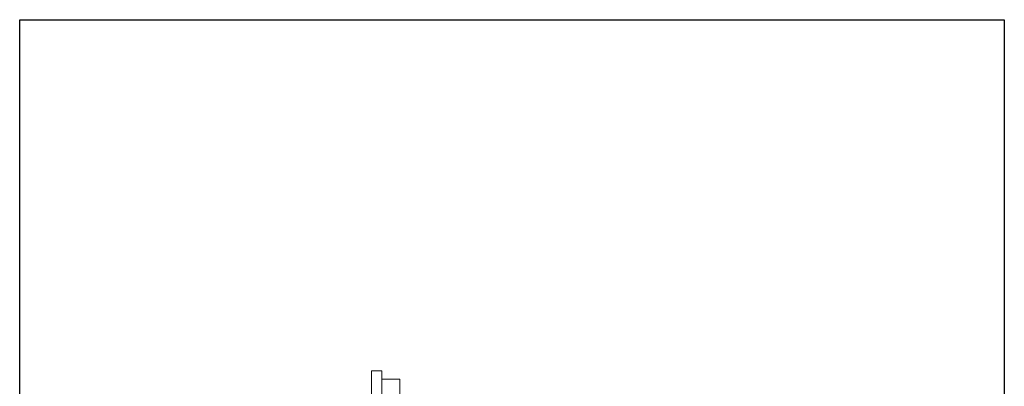
# Model space of a CAD drawing. Units: inches. Extents: x 19 to 295, y -56 to 396.
# Drawn here: x 113 to 154, y 76 to 91 of the extents above; entities that cross this region are included whole.
import ezdxf

# ---------------------------------------------------------------- set-up
doc = ezdxf.new("R2010")
doc.units = ezdxf.units.IN
doc.header["$MEASUREMENT"] = 0

# ---------------------------------------------------------------- blocks, each defined once
blk = doc.blocks.new('*U16')
for p, q in [((-16.515, -16.515), (-16.515, 28.901)), ((-16.515, 28.901), (24.772, 28.901)), ((24.772, 28.901), (24.772, -16.515))]:
    blk.add_line(p, q)
blk = doc.blocks.new('*U17')
at = {"color": 0, "linetype": 'ByBlock', "lineweight": -2, "transparency": 16777216}
blk.add_blockref('*U16', (93.977, 101.411), dxfattribs=at)
blk = doc.blocks.new('4_INCH_FCA2_RIGHT')
at = {"color": 0, "linetype": 'Continuous', "lineweight": 0, "extrusion": (2.22045e-16, 1, -2.22045e-16)}
for p, q in [((-5.89, 28.517), (-5.89, 26.344)), ((-5.465, 28.517), (-5.89, 28.517)), ((-5.465, 28.517), (-5.465, 26.344)), ((-4.705, 28.172), (-5.465, 28.172)), ((-4.705, 28.172), (-4.705, 24.517))]:
    blk.add_line(p, q, dxfattribs=at)

msp = doc.modelspace()

# ---------------------------------------------------------------- block references
for name, p in [('*U17', (35.384, -38.996)), ('4_INCH_FCA2_RIGHT', (133.49, 48.06))]:
    msp.add_blockref(name, p)

doc.saveas('drawing.dxf')
